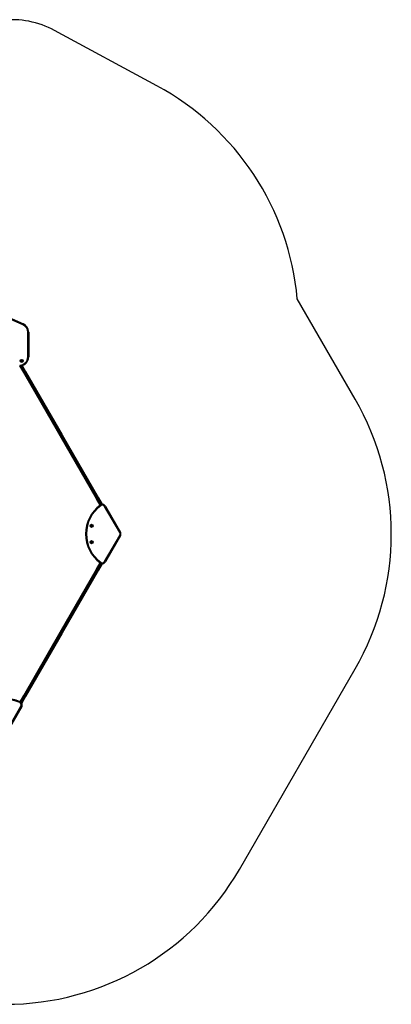
# Model space of a CAD drawing. Units: millimetres. Extents: x 1500 to 7073, y 284 to 5757.
# Drawn here: x 5008 to 7073, y 284 to 5757 of the extents above; entities that cross this region are included whole.
import ezdxf

# ---------------------------------------------------------------- set-up
doc = ezdxf.new("R2010")
doc.units = ezdxf.units.MM
doc.header["$LTSCALE"] = 20

msp = doc.modelspace()

# ---------------------------------------------------------------- linework, layer by layer
at = {"color": 7, "linetype": 'Continuous', "lineweight": 25}
for p, q in [((5769.9, 5390.1), (5202.6, 5696.8)), ((5026.7, 4061), (4713.9, 4198.9)), ((4715.9, 4203.5), (5028.7, 4065.5)), ((6872.1, 3648.2), (6550.4, 4205.4)), ((5028.7, 4065.5), (5026.7, 4061)), ((5053.5, 3882.4), (5053.5, 4019.8)), ((5058.5, 4019.8), (5053.5, 4019.8)), ((5058.5, 4019.8), (5058.5, 3882.4)), ((5030.8, 3795.5), (5009.5, 3832.4)), ((5455.8, 3059.3), (5009.5, 3832.4)), ((5015, 3832.8), (5035.1, 3798)), ((5036.8, 3799), (5017.1, 3833.1)), ((5019.6, 3863.3), (5017.2, 3861.6)), ((5017.2, 3861.6), (5017.5, 3858.7)), ((5017.5, 3858.7), (5020.2, 3857.5)), ((5022.2, 3862.1), (5019.6, 3863.3)), ((5020.2, 3857.5), (5022.5, 3859.2)), ((5022.5, 3859.2), (5022.2, 3862.1)), ((5022.2, 3834.3), (5041.2, 3801.5)), ((5058.5, 3882.4), (5053.5, 3882.4)), ((5030.8, 3795.5), (5035.1, 3798)), ((5234.2, 3443.2), (5030.8, 3795.5)), ((5036.8, 3799), (5035.1, 3798)), ((5035.1, 3798), (5237.6, 3447.3)), ((5036.8, 3799), (5041.2, 3801.5)), ((5239.3, 3448.3), (5036.8, 3799)), ((5041.2, 3801.5), (5244.6, 3449.2)), ((5239.3, 3448.3), (5237.6, 3447.3)), ((5441.8, 3097.5), (5239.3, 3448.3)), ((5244.6, 3449.2), (5446.2, 3100)), ((5435.8, 3094), (5234.2, 3443.2)), ((5237.6, 3447.3), (5440.1, 3096.5)), ((5435.8, 3094), (5440.1, 3096.5)), ((5455.8, 3059.3), (5435.8, 3094)), ((5441.8, 3097.5), (5440.1, 3096.5)), ((5440.1, 3096.5), (5460.2, 3061.7)), ((5441.8, 3097.5), (5446.2, 3100)), ((5462.1, 3062.3), (5441.8, 3097.5)), ((5446.2, 3100), (5467.5, 3063.1)), ((5458.6, 3055.1), (5455.6, 3059.2)), ((5480.5, 3050.6), (5484.8, 3053.1)), ((5564.2, 2905.7), (5480.5, 3050.6)), ((5484.8, 3053.1), (5568.5, 2908.2)), ((5568.5, 2908.2), (5564.2, 2905.7)), ((5480.5, 2745.7), (5564.2, 2890.7)), ((5568.5, 2888.2), (5484.8, 2743.2)), ((5568.5, 2888.2), (5564.2, 2890.7)), ((5010.7, 1966.1), (5455.8, 2737)), ((5435.8, 2702.3), (5455.8, 2737)), ((5458.6, 2741.2), (5455.6, 2737.1)), ((5484.8, 2743.2), (5480.5, 2745.7)), ((5234.2, 2353.1), (5435.8, 2702.3)), ((5440.1, 2699.8), (5237.6, 2349)), ((5239.3, 2348), (5441.8, 2698.8)), ((5446.2, 2696.3), (5244.6, 2347.1)), ((5440.1, 2699.8), (5435.8, 2702.3)), ((5460.2, 2734.6), (5440.1, 2699.8)), ((5440.1, 2699.8), (5441.8, 2698.8)), ((5441.8, 2698.8), (5462.1, 2734)), ((5446.2, 2696.3), (5441.8, 2698.8)), ((5467.5, 2733.2), (5446.2, 2696.3)), ((5030.8, 2000.8), (5234.2, 2353.1)), ((5237.6, 2349), (5035.1, 1998.3)), ((5036.8, 1997.3), (5239.3, 2348)), ((5244.6, 2347.1), (5041.2, 1994.8)), ((5237.6, 2349), (5239.3, 2348)), ((6228.8, 1033.9), (6872.1, 2148.2)), ((5010.7, 1966.1), (5030.8, 2000.8)), ((5035.1, 1998.3), (5015, 1963.5)), ((5016.5, 1962.1), (5036.8, 1997.3)), ((5041.2, 1994.8), (5019.8, 1957.8)), ((5035.1, 1998.3), (5030.8, 2000.8)), ((5035.1, 1998.3), (5036.8, 1997.3)), ((5041.2, 1994.8), (5036.8, 1997.3)), ((4931.8, 1795.4), (5015.5, 1940.3)), ((5019.8, 1937.8), (4936.1, 1792.9)), ((5008.5, 1961.6), (5010.5, 1966.2)), ((5015.5, 1940.3), (5019.8, 1937.8))]:
    msp.add_line(p, q, dxfattribs=at)
at = {"color": 7, "linetype": 'Continuous', "lineweight": 25, "flags": 128}
for points in [[(5239.3, 3448.3), (5240.2, 3448.7), (5241.1, 3449.1), (5241.9, 3449.4), (5242.6, 3449.6), (5243.3, 3449.7), (5243.9, 3449.6), (5244.3, 3449.5), (5244.6, 3449.2)], [(5234.2, 3443.2), (5234.1, 3443.6), (5234.1, 3444), (5234.4, 3444.5), (5234.8, 3445), (5235.3, 3445.6), (5236, 3446.2), (5236.8, 3446.7), (5237.6, 3447.3)], [(5237.6, 2349), (5236.8, 2349.6), (5236, 2350.1), (5235.3, 2350.7), (5234.8, 2351.3), (5234.4, 2351.8), (5234.1, 2352.3), (5234.1, 2352.7), (5234.2, 2353.1)], [(5244.6, 2347.1), (5244.3, 2346.8), (5243.9, 2346.7), (5243.3, 2346.6), (5242.6, 2346.7), (5241.9, 2346.9), (5241.1, 2347.2), (5240.2, 2347.6), (5239.3, 2348)]]:
    msp.add_lwpolyline(points, dxfattribs=at)
at = {"color": 7, "linetype": 'Continuous', "lineweight": 25}
for centre, radius in [((5019.9, 3860.4), 8.65), ((5019.9, 3860.4), 8), ((5407.7, 2943.6), 8.5), ((5407.7, 2943.6), 7.5), ((5407.7, 2943.6), 3), ((5407.7, 2852.7), 8.5), ((5407.7, 2852.7), 7.5), ((5407.7, 2852.7), 3)]:
    msp.add_circle(centre, radius, dxfattribs=at)
for centre, radius, start, end in [((4964.8, 5257), 500, 61.6, 96.6), ((5056.5, 4070.6), 1500, 5.1555, 61.6), ((5008.5, 4019.8), 45, 0, 66.1965), ((5008.5, 4019.8), 50, 0, 66.1965), ((5008.5, 3882.4), 45, 270, 0), ((5008.5, 3882.4), 50, 270, 0), ((5573.1, 2898.2), 1500, 330, 30), ((5574.3, 2898.2), 200, 126.3794, 233.6206), ((5574.3, 2898.2), 195, 126.3794, 233.6206), ((5467.5, 3043.1), 20, 30, 126.3794), ((5467.5, 3043.1), 15, 30, 126.3794), ((5551.2, 2898.2), 15, 330, 30), ((5551.2, 2898.2), 20, 330, 30), ((5467.5, 2753.2), 20, 233.6206, 330), ((5467.5, 2753.2), 15, 233.6206, 330), ((4930.4, 1782.9), 200, 66.3794, 173.6206), ((4930.4, 1782.9), 195, 66.3794, 173.6206), ((5002.5, 1947.8), 15, 330, 66.3794), ((5002.5, 1947.8), 20, 330, 66.3794), ((4929.8, 1783.9), 1500, 270, 330)]:
    msp.add_arc(centre, radius, start, end, dxfattribs=at)
for points, knots in [([(5406.9, 2946.4), (5406.6, 2946.1), (5406.1, 2945.6), (5405.4, 2944.9), (5405.1, 2944.5), (5404.9, 2944.4)], [0, 0, 0, 0, 0.439126, 0.751374, 1, 1, 1, 1]), ([(5404.9, 2944.4), (5405, 2944), (5405.2, 2943.3), (5405.5, 2942.3), (5405.6, 2941.8), (5405.7, 2941.6)], [0, 0, 0, 0, 0.439126, 0.751374, 1, 1, 1, 1]), ([(5405.7, 2941.6), (5405.8, 2941.6), (5406.2, 2941.5), (5407, 2941.3), (5407.8, 2941), (5408.3, 2940.9), (5408.5, 2940.9)], [0, 0, 0, 0, 0.128556, 0.480154, 0.815069, 1, 1, 1, 1]), ([(5409.7, 2945.7), (5409.6, 2945.7), (5409.1, 2945.9), (5408.2, 2946.1), (5407.5, 2946.3), (5407, 2946.4), (5406.9, 2946.4)], [0, 0, 0, 0, 0.184931, 0.519846, 0.871444, 1, 1, 1, 1]), ([(5408.5, 2940.9), (5408.7, 2941.2), (5409.2, 2941.7), (5410, 2942.4), (5410.3, 2942.8), (5410.5, 2942.9)], [0, 0, 0, 0, 0.439126, 0.751374, 1, 1, 1, 1]), ([(5410.5, 2942.9), (5410.4, 2943.3), (5410.2, 2944), (5409.9, 2945), (5409.8, 2945.5), (5409.7, 2945.7)], [0, 0, 0, 0, 0.4391256, 0.7513742, 1, 1, 1, 1]), ([(5406.9, 2855.4), (5406.8, 2855.3), (5406.5, 2855), (5405.9, 2854.4), (5405.3, 2853.8), (5405, 2853.5), (5404.9, 2853.4)], [0, 0, 0, 0, 0.184931, 0.519846, 0.871444, 1, 1, 1, 1]), ([(5404.9, 2853.4), (5405, 2853), (5405.2, 2852.3), (5405.5, 2851.3), (5405.6, 2850.8), (5405.7, 2850.6)], [0, 0, 0, 0, 0.4391256, 0.7513742, 1, 1, 1, 1]), ([(5405.7, 2850.6), (5406.1, 2850.5), (5406.7, 2850.3), (5407.7, 2850.1), (5408.2, 2849.9), (5408.5, 2849.9)], [0, 0, 0, 0, 0.439126, 0.751374, 1, 1, 1, 1]), ([(5409.7, 2854.7), (5409.3, 2854.8), (5408.6, 2855), (5407.6, 2855.2), (5407.1, 2855.4), (5406.9, 2855.4)], [0, 0, 0, 0, 0.439126, 0.751374, 1, 1, 1, 1]), ([(5408.5, 2849.9), (5408.5, 2850), (5408.8, 2850.3), (5409.4, 2850.8), (5410, 2851.5), (5410.4, 2851.8), (5410.5, 2851.9)], [0, 0, 0, 0, 0.128556, 0.480154, 0.815069, 1, 1, 1, 1]), ([(5410.5, 2851.9), (5410.4, 2852.3), (5410.2, 2853), (5409.9, 2854), (5409.8, 2854.5), (5409.7, 2854.7)], [0, 0, 0, 0, 0.439126, 0.751374, 1, 1, 1, 1])]:
    msp.add_open_spline(points, degree=3, knots=knots, dxfattribs=at)

doc.saveas('drawing.dxf')
